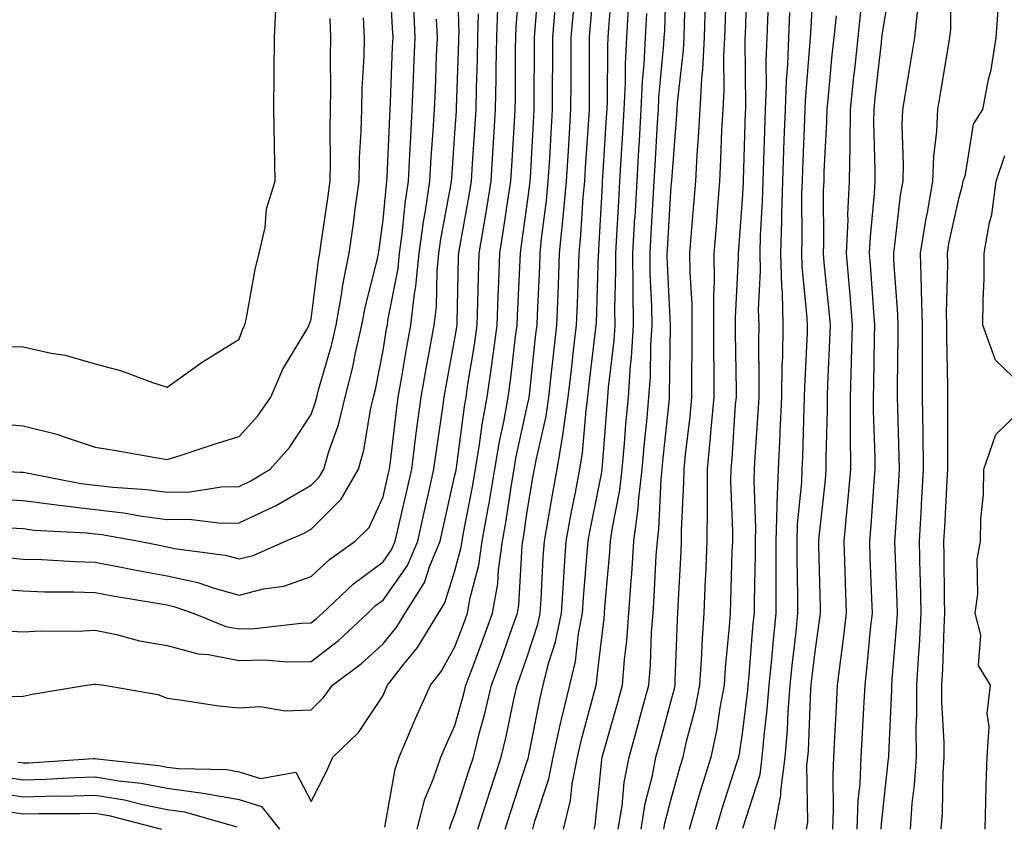
# Model space of a CAD drawing. Units: inches. Extents: x 947363 to 950003, y 7305818 to 7308458.
# Drawn here: x 949318 to 949454, y 7307362 to 7307474 of the extents above; entities that cross this region are included whole.
import ezdxf

# ---------------------------------------------------------------- set-up
doc = ezdxf.new("R2010")
doc.units = ezdxf.units.IN
doc.header["$MEASUREMENT"] = 0
doc.layers.add('Contour_94737305', color=7, linetype='Continuous', true_color=0x7b7287)

msp = doc.modelspace()

# ---------------------------------------------------------------- linework, layer by layer
at = {"layer": 'Contour_94737305'}
for points in [[(949314.71, 7307395.26, 3249), (949318.05, 7307395, 3249), (949321.03, 7307394.9, 3249), (949325.08, 7307394.89, 3249), (949328.05, 7307394.8, 3249), (949330.47, 7307394.34, 3249), (949336.65, 7307393.32, 3249), (949338.05, 7307393.06, 3249), (949338.99, 7307392.86, 3249), (949341.66, 7307391.92, 3249), (949346.21, 7307390.08, 3249), (949348.05, 7307389.73, 3249), (949350.2, 7307389.77, 3249), (949356.67, 7307390.54, 3249), (949358.05, 7307390.57, 3249), (949358.81, 7307391.16, 3249), (949359.63, 7307391.92, 3249), (949363.96, 7307396.01, 3249), (949368.05, 7307399.04, 3249), (949369.24, 7307400.73, 3249), (949369.75, 7307401.92, 3249), (949370.25, 7307404.12, 3249), (949371.3, 7307408.67, 3249), (949372.03, 7307411.92, 3249), (949372.63, 7307416.5, 3249), (949372.72, 7307417.25, 3249), (949373.35, 7307421.92, 3249), (949374.06, 7307425.91, 3249), (949374.51, 7307428.38, 3249), (949375.15, 7307431.92, 3249), (949375.46, 7307434.51, 3249), (949375.57, 7307439.44, 3249), (949375.82, 7307441.92, 3249), (949376.08, 7307443.89, 3249), (949377.48, 7307451.35, 3249), (949377.56, 7307451.92, 3249), (949377.59, 7307452.38, 3249), (949378.05, 7307458.63, 3249), (949378.26, 7307461.71, 3249), (949378.26, 7307461.92, 3249), (949378.27, 7307462.14, 3249), (949378.59, 7307471.38, 3249), (949378.6, 7307471.92, 3249), (949378.62, 7307472.49, 3249), (949378.36, 7307481.61, 3249)], [(949422.46, 7307361.92, 3231), (949423.32, 7307366.65, 3231), (949423.31, 7307367.18, 3231), (949423.93, 7307371.92, 3231), (949424.25, 7307375.72, 3231), (949424.35, 7307378.22, 3231), (949424.63, 7307381.92, 3231), (949424.93, 7307385.04, 3231), (949425.44, 7307389.31, 3231), (949425.71, 7307391.92, 3231), (949425.71, 7307394.26, 3231), (949425.59, 7307399.46, 3231), (949425.59, 7307401.92, 3231), (949425.67, 7307404.3, 3231), (949426.24, 7307410.11, 3231), (949426.3, 7307411.92, 3231), (949426.39, 7307413.58, 3231), (949426.56, 7307420.43, 3231), (949426.62, 7307421.92, 3231), (949426.65, 7307423.32, 3231), (949427.02, 7307430.89, 3231), (949427.04, 7307431.92, 3231), (949427.01, 7307432.96, 3231), (949426.28, 7307440.15, 3231), (949426.23, 7307441.92, 3231), (949426.29, 7307443.68, 3231), (949426.27, 7307450.14, 3231), (949426.32, 7307451.92, 3231), (949426.38, 7307453.59, 3231), (949426.68, 7307460.55, 3231), (949426.73, 7307461.92, 3231), (949426.77, 7307463.2, 3231), (949427.43, 7307471.3, 3231), (949427.46, 7307471.92, 3231), (949427.48, 7307472.49, 3231), (949428.02, 7307481.89, 3231)], [(949313.95, 7307407.82, 3252), (949318.05, 7307407.57, 3252), (949323.04, 7307406.91, 3252), (949323.06, 7307406.91, 3252), (949328.05, 7307406.33, 3252), (949332, 7307405.87, 3252), (949334.56, 7307405.41, 3252), (949338.05, 7307404.95, 3252), (949341.13, 7307405, 3252), (949345.54, 7307404.43, 3252), (949348.05, 7307404.48, 3252), (949352.89, 7307406.76, 3252), (949353.12, 7307406.85, 3252), (949358.05, 7307409.68, 3252), (949359.17, 7307410.8, 3252), (949359.82, 7307411.92, 3252), (949360.53, 7307414.4, 3252), (949361.87, 7307418.1, 3252), (949362.78, 7307421.92, 3252), (949363.85, 7307426.12, 3252), (949364.23, 7307428.1, 3252), (949365.12, 7307431.92, 3252), (949365.56, 7307434.41, 3252), (949367.27, 7307441.14, 3252), (949367.43, 7307441.92, 3252), (949367.5, 7307442.47, 3252), (949368.05, 7307446.58, 3252), (949368.51, 7307451.46, 3252), (949368.57, 7307451.92, 3252), (949368.61, 7307452.48, 3252), (949368.98, 7307460.99, 3252), (949369.03, 7307461.92, 3252), (949369.08, 7307462.95, 3252), (949369.38, 7307470.59, 3252), (949369.44, 7307471.92, 3252), (949369.38, 7307473.25, 3252), (949368.93, 7307481.04, 3252)], [(949317.35, 7307371.22, 3246), (949318.05, 7307371.11, 3246), (949318.84, 7307371.13, 3246), (949327.83, 7307371.7, 3246), (949328.05, 7307371.7, 3246), (949328.31, 7307371.66, 3246), (949336.89, 7307370.76, 3246), (949338.05, 7307370.52, 3246), (949339.66, 7307370.31, 3246), (949346.32, 7307370.19, 3246), (949348.05, 7307369.89, 3246), (949351.03, 7307368.94, 3246), (949355.94, 7307369.81, 3246), (949358.05, 7307365.76, 3246), (949360.13, 7307369.84, 3246), (949361.05, 7307371.92, 3246), (949364.63, 7307375.34, 3246), (949368.05, 7307380.47, 3246), (949368.48, 7307381.49, 3246), (949368.67, 7307381.92, 3246), (949370.94, 7307384.81, 3246), (949372.84, 7307387.13, 3246), (949375.75, 7307391.92, 3246), (949376.63, 7307393.34, 3246), (949378.05, 7307397.82, 3246), (949378.9, 7307401.07, 3246), (949379.03, 7307401.92, 3246), (949379.23, 7307403.1, 3246), (949380.48, 7307409.49, 3246), (949380.89, 7307411.92, 3246), (949381.46, 7307415.33, 3246), (949381.83, 7307418.14, 3246), (949382.52, 7307421.92, 3246), (949383.22, 7307426.75, 3246), (949383.26, 7307427.13, 3246), (949383.9, 7307431.92, 3246), (949384.04, 7307435.93, 3246), (949384.13, 7307438, 3246), (949384.27, 7307441.92, 3246), (949384.81, 7307445.16, 3246), (949385.38, 7307449.25, 3246), (949385.8, 7307451.92, 3246), (949385.94, 7307454.03, 3246), (949386.3, 7307460.17, 3246), (949386.41, 7307461.92, 3246), (949386.44, 7307463.53, 3246), (949386.46, 7307470.33, 3246), (949386.49, 7307471.92, 3246), (949386.53, 7307473.44, 3246), (949387.22, 7307481.09, 3246)], [(949381.21, 7307361.92, 3242), (949382.87, 7307367.1, 3242), (949384.45, 7307371.92, 3242), (949385.18, 7307374.79, 3242), (949386.28, 7307380.15, 3242), (949386.69, 7307381.92, 3242), (949387.06, 7307382.91, 3242), (949388.05, 7307385.71, 3242), (949389.58, 7307390.39, 3242), (949389.89, 7307391.92, 3242), (949390.01, 7307393.88, 3242), (949390.32, 7307399.65, 3242), (949390.47, 7307401.92, 3242), (949391.01, 7307404.88, 3242), (949391.59, 7307408.38, 3242), (949392.26, 7307411.92, 3242), (949393.08, 7307416.89, 3242), (949393.09, 7307416.96, 3242), (949393.8, 7307421.92, 3242), (949394.23, 7307425.74, 3242), (949394.54, 7307428.41, 3242), (949394.94, 7307431.92, 3242), (949395.06, 7307434.91, 3242), (949395.2, 7307439.07, 3242), (949395.31, 7307441.92, 3242), (949395.55, 7307444.42, 3242), (949395.87, 7307449.74, 3242), (949396.08, 7307451.92, 3242), (949396.18, 7307453.79, 3242), (949396.63, 7307460.5, 3242), (949396.72, 7307461.92, 3242), (949396.72, 7307463.25, 3242), (949396.74, 7307470.61, 3242), (949396.75, 7307471.92, 3242), (949396.85, 7307473.12, 3242), (949397.57, 7307481.44, 3242)], [(949397.4, 7307361.92, 3238), (949397.52, 7307362.45, 3238), (949398.05, 7307367.42, 3238), (949398.44, 7307371.53, 3238), (949398.52, 7307371.92, 3238), (949398.69, 7307372.56, 3238), (949400.62, 7307379.35, 3238), (949401.32, 7307381.92, 3238), (949401.6, 7307385.47, 3238), (949401.92, 7307388.05, 3238), (949402.2, 7307391.92, 3238), (949402.52, 7307396.39, 3238), (949402.61, 7307397.36, 3238), (949402.92, 7307401.92, 3238), (949403.51, 7307406.46, 3238), (949403.56, 7307407.43, 3238), (949404.06, 7307411.92, 3238), (949404.39, 7307415.58, 3238), (949404.7, 7307418.57, 3238), (949405.01, 7307421.92, 3238), (949405.21, 7307424.76, 3238), (949405.27, 7307429.14, 3238), (949405.44, 7307431.92, 3238), (949405.41, 7307434.56, 3238), (949405.19, 7307439.06, 3238), (949405.16, 7307441.92, 3238), (949405.32, 7307444.65, 3238), (949405.6, 7307449.47, 3238), (949405.75, 7307451.92, 3238), (949405.87, 7307454.1, 3238), (949406.2, 7307460.07, 3238), (949406.31, 7307461.92, 3238), (949406.39, 7307463.58, 3238), (949407.09, 7307470.96, 3238), (949407.14, 7307471.92, 3238), (949407.19, 7307472.78, 3238), (949407.43, 7307481.3, 3238)], [(949410.64, 7307361.92, 3234), (949411.72, 7307365.59, 3234), (949412.31, 7307367.66, 3234), (949413.63, 7307371.92, 3234), (949414.42, 7307375.55, 3234), (949414.88, 7307378.75, 3234), (949415.49, 7307381.92, 3234), (949415.65, 7307384.32, 3234), (949416.2, 7307390.07, 3234), (949416.33, 7307391.92, 3234), (949416.4, 7307393.57, 3234), (949416.59, 7307400.46, 3234), (949416.64, 7307401.92, 3234), (949416.65, 7307403.32, 3234), (949416.4, 7307410.27, 3234), (949416.41, 7307411.92, 3234), (949416.56, 7307413.41, 3234), (949417.05, 7307420.92, 3234), (949417.15, 7307421.92, 3234), (949417.15, 7307422.82, 3234), (949417.05, 7307430.92, 3234), (949417.05, 7307431.92, 3234), (949417.04, 7307432.93, 3234), (949417.47, 7307441.34, 3234), (949417.46, 7307441.92, 3234), (949417.5, 7307442.47, 3234), (949418.05, 7307450.11, 3234), (949418.15, 7307451.82, 3234), (949418.16, 7307451.92, 3234), (949418.16, 7307452.03, 3234), (949418.43, 7307461.54, 3234), (949418.45, 7307461.92, 3234), (949418.46, 7307462.33, 3234), (949418.37, 7307471.6, 3234), (949418.39, 7307471.92, 3234), (949418.4, 7307472.27, 3234), (949418.68, 7307481.29, 3234)], [(949441.35, 7307361.92, 3226), (949441.6, 7307365.47, 3226), (949441.92, 7307368.05, 3226), (949442.17, 7307371.92, 3226), (949442.16, 7307376.03, 3226), (949442.24, 7307377.73, 3226), (949442.23, 7307381.92, 3226), (949442.49, 7307386.36, 3226), (949442.58, 7307387.39, 3226), (949442.84, 7307391.92, 3226), (949442.73, 7307396.6, 3226), (949442.7, 7307397.27, 3226), (949442.58, 7307401.92, 3226), (949442.87, 7307406.74, 3226), (949442.89, 7307407.08, 3226), (949443.18, 7307411.92, 3226), (949443.11, 7307416.86, 3226), (949443.11, 7307416.98, 3226), (949443.04, 7307421.92, 3226), (949443.02, 7307426.89, 3226), (949443.03, 7307426.94, 3226), (949443.01, 7307431.92, 3226), (949442.9, 7307436.77, 3226), (949442.87, 7307437.1, 3226), (949442.76, 7307441.92, 3226), (949443.47, 7307446.5, 3226), (949443.7, 7307447.57, 3226), (949444.45, 7307451.92, 3226), (949444.58, 7307455.39, 3226), (949445.01, 7307458.88, 3226), (949445.15, 7307461.92, 3226), (949445.57, 7307464.4, 3226), (949446.59, 7307470.46, 3226), (949446.84, 7307471.92, 3226), (949446.97, 7307473, 3226), (949446.9, 7307480.77, 3226)], [(949368.3, 7307362.17, 3245), (949369.72, 7307370.25, 3245), (949370.29, 7307371.92, 3245), (949371.98, 7307375.85, 3245), (949372.61, 7307377.36, 3245), (949374.63, 7307381.92, 3245), (949376.14, 7307383.83, 3245), (949378.05, 7307387.24, 3245), (949379.33, 7307390.64, 3245), (949379.8, 7307391.92, 3245), (949380.17, 7307394.04, 3245), (949381.37, 7307398.6, 3245), (949381.84, 7307401.92, 3245), (949382.65, 7307406.52, 3245), (949382.79, 7307407.18, 3245), (949383.58, 7307411.92, 3245), (949384.22, 7307415.75, 3245), (949384.88, 7307418.75, 3245), (949385.45, 7307421.92, 3245), (949385.77, 7307424.2, 3245), (949386.47, 7307430.34, 3245), (949386.68, 7307431.92, 3245), (949386.72, 7307433.25, 3245), (949387.09, 7307440.96, 3245), (949387.13, 7307441.92, 3245), (949387.26, 7307442.71, 3245), (949388.05, 7307448.38, 3245), (949388.46, 7307451.51, 3245), (949388.5, 7307451.92, 3245), (949388.53, 7307452.4, 3245), (949389.01, 7307460.96, 3245), (949389.07, 7307461.92, 3245), (949389.07, 7307462.94, 3245), (949389.08, 7307470.89, 3245), (949389.09, 7307471.92, 3245), (949389.17, 7307473.04, 3245), (949389.77, 7307480.2, 3245)], [(949385, 7307361.92, 3241), (949385.75, 7307364.22, 3241), (949388.05, 7307371.19, 3241), (949388.24, 7307371.73, 3241), (949388.26, 7307371.92, 3241), (949388.33, 7307372.2, 3241), (949389.88, 7307380.09, 3241), (949390.32, 7307381.92, 3241), (949391.06, 7307384.93, 3241), (949392.04, 7307387.93, 3241), (949392.84, 7307391.92, 3241), (949393.16, 7307396.81, 3241), (949393.18, 7307397.05, 3241), (949393.51, 7307401.92, 3241), (949394.2, 7307405.77, 3241), (949394.8, 7307408.67, 3241), (949395.41, 7307411.92, 3241), (949395.79, 7307414.18, 3241), (949396.26, 7307420.13, 3241), (949396.52, 7307421.92, 3241), (949396.67, 7307423.3, 3241), (949397.64, 7307431.51, 3241), (949397.69, 7307431.92, 3241), (949397.7, 7307432.27, 3241), (949398.01, 7307441.88, 3241), (949398.02, 7307441.92, 3241), (949398.02, 7307441.95, 3241), (949398.05, 7307442.46, 3241), (949398.54, 7307451.43, 3241), (949398.57, 7307451.92, 3241), (949398.61, 7307452.48, 3241), (949399.12, 7307460.85, 3241), (949399.19, 7307461.92, 3241), (949399.25, 7307463.12, 3241), (949399.27, 7307470.7, 3241), (949399.33, 7307471.92, 3241), (949399.41, 7307473.28, 3241), (949399.98, 7307479.99, 3241)], [(949400.74, 7307361.92, 3237), (949401.26, 7307365.13, 3237), (949401.58, 7307368.39, 3237), (949402.25, 7307371.92, 3237), (949403.51, 7307376.46, 3237), (949403.84, 7307377.71, 3237), (949404.99, 7307381.92, 3237), (949405.23, 7307384.74, 3237), (949405.37, 7307389.24, 3237), (949405.57, 7307391.92, 3237), (949405.74, 7307394.23, 3237), (949406.02, 7307399.89, 3237), (949406.17, 7307401.92, 3237), (949406.38, 7307403.59, 3237), (949406.68, 7307410.55, 3237), (949406.83, 7307411.92, 3237), (949406.94, 7307413.03, 3237), (949407.85, 7307421.72, 3237), (949407.87, 7307421.92, 3237), (949407.88, 7307422.09, 3237), (949408.01, 7307431.88, 3237), (949408.01, 7307431.96, 3237), (949407.54, 7307441.41, 3237), (949407.53, 7307441.92, 3237), (949407.56, 7307442.41, 3237), (949408.05, 7307450.48, 3237), (949408.16, 7307451.81, 3237), (949408.17, 7307451.92, 3237), (949408.18, 7307452.05, 3237), (949408.87, 7307461.1, 3237), (949408.91, 7307461.92, 3237), (949408.96, 7307462.83, 3237), (949409.81, 7307470.16, 3237), (949409.9, 7307471.92, 3237), (949409.94, 7307473.81, 3237), (949410.14, 7307479.83, 3237)], [(949407.09, 7307361.92, 3235), (949407.23, 7307362.74, 3235), (949408.05, 7307365.95, 3235), (949409.36, 7307370.61, 3235), (949409.77, 7307371.92, 3235), (949410.24, 7307374.11, 3235), (949411.41, 7307378.56, 3235), (949412.06, 7307381.92, 3235), (949412.34, 7307386.21, 3235), (949412.38, 7307387.59, 3235), (949412.67, 7307391.92, 3235), (949412.87, 7307396.74, 3235), (949412.89, 7307397.08, 3235), (949413.09, 7307401.92, 3235), (949413.12, 7307406.85, 3235), (949413.12, 7307406.99, 3235), (949413.15, 7307411.92, 3235), (949413.58, 7307416.39, 3235), (949413.65, 7307417.52, 3235), (949414.05, 7307421.92, 3235), (949414.06, 7307425.91, 3235), (949414.04, 7307427.91, 3235), (949414.04, 7307431.92, 3235), (949414.01, 7307435.96, 3235), (949414.11, 7307437.98, 3235), (949414.09, 7307441.92, 3235), (949414.37, 7307445.6, 3235), (949414.57, 7307448.44, 3235), (949414.84, 7307451.92, 3235), (949415.01, 7307454.96, 3235), (949415.15, 7307459.02, 3235), (949415.31, 7307461.92, 3235), (949415.45, 7307464.52, 3235), (949415.41, 7307469.28, 3235), (949415.54, 7307471.92, 3235), (949415.62, 7307474.35, 3235), (949415.76, 7307479.63, 3235)], [(949315.08, 7307428.95, 3255), (949318.05, 7307428.93, 3255), (949321.92, 7307428.05, 3255), (949323.89, 7307427.76, 3255), (949328.05, 7307426.58, 3255), (949331.72, 7307425.59, 3255), (949336, 7307423.97, 3255), (949338.05, 7307423.32, 3255), (949342.92, 7307426.79, 3255), (949343.07, 7307426.9, 3255), (949348.05, 7307430, 3255), (949348.56, 7307431.41, 3255), (949348.84, 7307431.92, 3255), (949349.08, 7307432.95, 3255), (949350.28, 7307439.69, 3255), (949350.85, 7307441.92, 3255), (949351.65, 7307445.52, 3255), (949351.87, 7307448.1, 3255), (949353.07, 7307451.92, 3255), (949352.96, 7307456.83, 3255), (949352.97, 7307457, 3255), (949352.86, 7307461.92, 3255), (949352.92, 7307466.79, 3255), (949352.93, 7307467.04, 3255), (949352.98, 7307471.92, 3255), (949353.22, 7307476.75, 3255)], [(949316.2, 7307403.77, 3251), (949318.05, 7307403.66, 3251), (949319.58, 7307403.45, 3251), (949326.88, 7307403.09, 3251), (949328.05, 7307402.96, 3251), (949328.98, 7307402.85, 3251), (949334.18, 7307401.92, 3251), (949337.39, 7307401.26, 3251), (949338.05, 7307401.14, 3251), (949339.06, 7307400.91, 3251), (949346.11, 7307399.98, 3251), (949348.05, 7307399.45, 3251), (949350.02, 7307399.95, 3251), (949354.5, 7307401.92, 3251), (949357, 7307402.97, 3251), (949358.05, 7307403.58, 3251), (949362.23, 7307407.74, 3251), (949364.62, 7307411.92, 3251), (949365.39, 7307414.58, 3251), (949366.3, 7307420.17, 3251), (949366.71, 7307421.92, 3251), (949366.99, 7307422.98, 3251), (949368.05, 7307428.43, 3251), (949368.55, 7307431.42, 3251), (949368.65, 7307431.92, 3251), (949368.72, 7307432.59, 3251), (949370.15, 7307439.82, 3251), (949370.36, 7307441.92, 3251), (949370.73, 7307444.6, 3251), (949371.12, 7307448.85, 3251), (949371.57, 7307451.92, 3251), (949371.78, 7307455.65, 3251), (949371.89, 7307458.08, 3251), (949372.12, 7307461.92, 3251), (949372.29, 7307466.16, 3251), (949372.35, 7307467.62, 3251), (949372.52, 7307471.92, 3251), (949372.34, 7307476.21, 3251)], [(949403.92, 7307361.92, 3236), (949404.5, 7307365.47, 3236), (949405.49, 7307369.36, 3236), (949405.98, 7307371.92, 3236), (949406.43, 7307373.54, 3236), (949408.05, 7307379.6, 3236), (949408.54, 7307381.43, 3236), (949408.63, 7307381.92, 3236), (949408.67, 7307382.54, 3236), (949408.96, 7307391.01, 3236), (949409.02, 7307391.92, 3236), (949409.06, 7307392.93, 3236), (949409.48, 7307400.49, 3236), (949409.53, 7307401.92, 3236), (949409.54, 7307403.41, 3236), (949409.87, 7307410.1, 3236), (949409.89, 7307411.92, 3236), (949410.07, 7307413.94, 3236), (949410.71, 7307419.26, 3236), (949410.95, 7307421.92, 3236), (949410.96, 7307424.83, 3236), (949411.02, 7307428.95, 3236), (949411.02, 7307431.92, 3236), (949411, 7307434.87, 3236), (949410.73, 7307439.24, 3236), (949410.7, 7307441.92, 3236), (949410.92, 7307444.79, 3236), (949411.25, 7307448.72, 3236), (949411.51, 7307451.92, 3236), (949411.71, 7307455.58, 3236), (949411.9, 7307458.07, 3236), (949412.11, 7307461.92, 3236), (949412.36, 7307466.23, 3236), (949412.49, 7307467.48, 3236), (949412.72, 7307471.92, 3236), (949412.86, 7307476.73, 3236)], [(949433.92, 7307361.92, 3228), (949434.09, 7307365.88, 3228), (949434.34, 7307368.21, 3228), (949434.51, 7307371.92, 3228), (949434.69, 7307375.28, 3228), (949434.87, 7307378.74, 3228), (949435.03, 7307381.92, 3228), (949435.35, 7307384.62, 3228), (949435.81, 7307389.68, 3228), (949436.07, 7307391.92, 3228), (949436, 7307393.97, 3228), (949435.76, 7307399.63, 3228), (949435.7, 7307401.92, 3228), (949435.89, 7307404.08, 3228), (949436.28, 7307410.15, 3228), (949436.44, 7307411.92, 3228), (949436.44, 7307413.53, 3228), (949436.22, 7307420.09, 3228), (949436.22, 7307421.92, 3228), (949436.27, 7307423.7, 3228), (949436.34, 7307430.21, 3228), (949436.39, 7307431.92, 3228), (949436.24, 7307433.73, 3228), (949435.85, 7307439.72, 3228), (949435.67, 7307441.92, 3228), (949435.77, 7307444.2, 3228), (949436.35, 7307450.22, 3228), (949436.43, 7307451.92, 3228), (949436.45, 7307453.52, 3228), (949436.26, 7307460.13, 3228), (949436.29, 7307461.92, 3228), (949436.45, 7307463.52, 3228), (949437.31, 7307471.18, 3228), (949437.39, 7307471.92, 3228), (949437.45, 7307472.52, 3228), (949438.05, 7307476.15, 3228)], [(949437.28, 7307361.92, 3227), (949437.32, 7307362.65, 3227), (949438.05, 7307369.53, 3227), (949438.3, 7307371.67, 3227), (949438.32, 7307371.92, 3227), (949438.32, 7307372.19, 3227), (949438.77, 7307381.2, 3227), (949438.76, 7307381.92, 3227), (949438.81, 7307382.68, 3227), (949439.46, 7307390.51, 3227), (949439.53, 7307391.92, 3227), (949439.51, 7307393.38, 3227), (949439.22, 7307400.75, 3227), (949439.19, 7307401.92, 3227), (949439.27, 7307403.14, 3227), (949439.72, 7307410.25, 3227), (949439.82, 7307411.92, 3227), (949439.79, 7307413.66, 3227), (949439.57, 7307420.4, 3227), (949439.54, 7307421.92, 3227), (949439.54, 7307423.41, 3227), (949439.62, 7307430.35, 3227), (949439.62, 7307431.92, 3227), (949439.58, 7307433.45, 3227), (949439.04, 7307440.93, 3227), (949439.02, 7307441.92, 3227), (949439.19, 7307443.06, 3227), (949439.97, 7307450, 3227), (949440.31, 7307451.92, 3227), (949440.39, 7307454.26, 3227), (949440.19, 7307459.78, 3227), (949440.29, 7307461.92, 3227), (949440.75, 7307464.62, 3227), (949441.4, 7307468.57, 3227), (949441.96, 7307471.92, 3227), (949442.44, 7307476.31, 3227)], [(949445.62, 7307361.92, 3225), (949445.78, 7307364.19, 3225), (949445.87, 7307369.74, 3225), (949446.01, 7307371.92, 3225), (949446.01, 7307373.96, 3225), (949445.71, 7307379.58, 3225), (949445.7, 7307381.92, 3225), (949445.83, 7307384.14, 3225), (949446.02, 7307389.89, 3225), (949446.14, 7307391.92, 3225), (949446.09, 7307393.88, 3225), (949446.03, 7307399.9, 3225), (949445.98, 7307401.92, 3225), (949446.1, 7307403.87, 3225), (949446.45, 7307410.32, 3225), (949446.55, 7307411.92, 3225), (949446.52, 7307413.45, 3225), (949446.56, 7307420.43, 3225), (949446.54, 7307421.92, 3225), (949446.53, 7307423.44, 3225), (949446.41, 7307430.28, 3225), (949446.4, 7307431.92, 3225), (949446.37, 7307433.6, 3225), (949446.54, 7307440.41, 3225), (949446.5, 7307441.92, 3225), (949446.7, 7307443.27, 3225), (949448.05, 7307449.51, 3225), (949448.59, 7307451.38, 3225), (949448.66, 7307451.92, 3225), (949448.98, 7307452.85, 3225), (949450.1, 7307459.87, 3225), (949451.41, 7307461.92, 3225), (949452.2, 7307466.07, 3225), (949452.55, 7307467.42, 3225), (949453.26, 7307471.92, 3225), (949453.6, 7307476.37, 3225)], [(949315.6, 7307389.47, 3248), (949318.05, 7307389.32, 3248), (949320.51, 7307389.46, 3248), (949325.56, 7307389.43, 3248), (949328.05, 7307389.55, 3248), (949331.02, 7307388.95, 3248), (949334.21, 7307388.08, 3248), (949338.05, 7307387.44, 3248), (949342.38, 7307386.25, 3248), (949343.8, 7307386.17, 3248), (949348.05, 7307385.35, 3248), (949351.54, 7307385.41, 3248), (949354.82, 7307385.15, 3248), (949358.05, 7307385.22, 3248), (949361.84, 7307388.13, 3248), (949365.93, 7307391.92, 3248), (949367.01, 7307392.96, 3248), (949368.05, 7307393.72, 3248), (949371.43, 7307398.54, 3248), (949372.87, 7307401.92, 3248), (949373.83, 7307406.14, 3248), (949374.28, 7307408.15, 3248), (949375.13, 7307411.92, 3248), (949375.47, 7307414.5, 3248), (949376.3, 7307420.17, 3248), (949376.54, 7307421.92, 3248), (949376.76, 7307423.21, 3248), (949378.05, 7307430.07, 3248), (949378.31, 7307431.66, 3248), (949378.34, 7307431.92, 3248), (949378.35, 7307432.22, 3248), (949378.55, 7307441.42, 3248), (949378.57, 7307441.92, 3248), (949378.67, 7307442.55, 3248), (949380.02, 7307449.95, 3248), (949380.34, 7307451.92, 3248), (949380.49, 7307454.36, 3248), (949380.81, 7307459.16, 3248), (949380.98, 7307461.92, 3248), (949381.04, 7307464.91, 3248), (949381.17, 7307468.8, 3248), (949381.22, 7307471.92, 3248), (949381.32, 7307475.19, 3248)], [(949316.49, 7307380.36, 3247), (949318.05, 7307380.37, 3247), (949319.29, 7307380.68, 3247), (949326.83, 7307381.92, 3247), (949327.93, 7307382.04, 3247), (949328.05, 7307382.05, 3247), (949328.16, 7307382.03, 3247), (949329.3, 7307381.92, 3247), (949336.75, 7307380.62, 3247), (949338.05, 7307380.09, 3247), (949340.13, 7307379.84, 3247), (949345.19, 7307379.06, 3247), (949348.05, 7307378.74, 3247), (949351.01, 7307378.96, 3247), (949354.47, 7307378.34, 3247), (949358.05, 7307378.5, 3247), (949359.79, 7307380.18, 3247), (949361.04, 7307381.92, 3247), (949365.05, 7307384.92, 3247), (949368.05, 7307387.67, 3247), (949369.95, 7307390.02, 3247), (949371.12, 7307391.92, 3247), (949373.8, 7307396.17, 3247), (949374.49, 7307398.36, 3247), (949376, 7307401.92, 3247), (949376.38, 7307403.59, 3247), (949378.05, 7307411.1, 3247), (949378.19, 7307411.78, 3247), (949378.21, 7307411.92, 3247), (949378.24, 7307412.11, 3247), (949379.36, 7307420.61, 3247), (949379.59, 7307421.92, 3247), (949379.85, 7307423.72, 3247), (949380.76, 7307429.21, 3247), (949381.13, 7307431.92, 3247), (949381.23, 7307435.1, 3247), (949381.31, 7307438.66, 3247), (949381.42, 7307441.92, 3247), (949382.09, 7307445.96, 3247), (949382.39, 7307447.58, 3247), (949383.07, 7307451.92, 3247), (949383.36, 7307456.61, 3247), (949383.4, 7307457.27, 3247), (949383.69, 7307461.92, 3247), (949383.77, 7307466.2, 3247), (949383.78, 7307467.65, 3247), (949383.85, 7307471.92, 3247), (949383.98, 7307475.99, 3247)], [(949372.77, 7307361.92, 3244), (949373.88, 7307366.09, 3244), (949375.08, 7307368.95, 3244), (949376.09, 7307371.92, 3244), (949376.67, 7307373.3, 3244), (949378.05, 7307376.33, 3244), (949379.28, 7307380.69, 3244), (949379.57, 7307381.92, 3244), (949380.47, 7307384.34, 3244), (949381.89, 7307388.08, 3244), (949383.26, 7307391.92, 3244), (949383.99, 7307395.98, 3244), (949384.09, 7307397.96, 3244), (949384.66, 7307401.92, 3244), (949385.17, 7307404.8, 3244), (949385.9, 7307409.77, 3244), (949386.26, 7307411.92, 3244), (949386.52, 7307413.45, 3244), (949388.05, 7307420.46, 3244), (949388.32, 7307421.65, 3244), (949388.36, 7307421.92, 3244), (949388.4, 7307422.27, 3244), (949389.3, 7307430.67, 3244), (949389.45, 7307431.92, 3244), (949389.51, 7307433.38, 3244), (949389.82, 7307440.15, 3244), (949389.89, 7307441.92, 3244), (949390.09, 7307443.96, 3244), (949390.77, 7307449.2, 3244), (949391.02, 7307451.92, 3244), (949391.21, 7307455.08, 3244), (949391.41, 7307458.56, 3244), (949391.61, 7307461.92, 3244), (949391.62, 7307465.49, 3244), (949391.63, 7307468.34, 3244), (949391.63, 7307471.92, 3244), (949391.97, 7307475.84, 3244)], [(949377.3, 7307361.92, 3243), (949377.45, 7307362.52, 3243), (949378.05, 7307363.92, 3243), (949379.97, 7307370, 3243), (949380.6, 7307371.92, 3243), (949381.47, 7307375.34, 3243), (949382.16, 7307377.81, 3243), (949383.14, 7307381.92, 3243), (949384.47, 7307385.5, 3243), (949386, 7307389.87, 3243), (949386.74, 7307391.92, 3243), (949386.94, 7307393.03, 3243), (949387.39, 7307401.26, 3243), (949387.48, 7307401.92, 3243), (949387.56, 7307402.41, 3243), (949388.05, 7307405.7, 3243), (949388.93, 7307411.04, 3243), (949389.1, 7307411.92, 3243), (949389.31, 7307413.18, 3243), (949390.7, 7307419.27, 3243), (949391.08, 7307421.92, 3243), (949391.46, 7307425.33, 3243), (949391.77, 7307428.2, 3243), (949392.19, 7307431.92, 3243), (949392.37, 7307436.24, 3243), (949392.42, 7307437.55, 3243), (949392.59, 7307441.92, 3243), (949393.09, 7307446.88, 3243), (949393.09, 7307446.96, 3243), (949393.55, 7307451.92, 3243), (949393.81, 7307456.16, 3243), (949393.92, 7307457.79, 3243), (949394.17, 7307461.92, 3243), (949394.18, 7307465.79, 3243), (949394.18, 7307468.05, 3243), (949394.19, 7307471.92, 3243), (949394.5, 7307475.47, 3243)], [(949388.89, 7307361.92, 3240), (949389.15, 7307363.02, 3240), (949391.08, 7307368.89, 3240), (949391.67, 7307371.92, 3240), (949392.72, 7307376.59, 3240), (949392.83, 7307377.14, 3240), (949393.99, 7307381.92, 3240), (949394.79, 7307385.18, 3240), (949395.23, 7307389.1, 3240), (949395.78, 7307391.92, 3240), (949395.93, 7307394.04, 3240), (949396.43, 7307400.3, 3240), (949396.54, 7307401.92, 3240), (949396.77, 7307403.2, 3240), (949398.05, 7307409.42, 3240), (949398.46, 7307411.51, 3240), (949398.51, 7307411.92, 3240), (949398.56, 7307412.43, 3240), (949399.19, 7307420.78, 3240), (949399.3, 7307421.92, 3240), (949399.39, 7307423.26, 3240), (949400.16, 7307429.81, 3240), (949400.29, 7307431.92, 3240), (949400.27, 7307434.14, 3240), (949400.42, 7307439.55, 3240), (949400.4, 7307441.92, 3240), (949400.54, 7307444.41, 3240), (949400.8, 7307449.17, 3240), (949400.96, 7307451.92, 3240), (949401.15, 7307455.02, 3240), (949401.37, 7307458.6, 3240), (949401.57, 7307461.92, 3240), (949401.74, 7307465.61, 3240), (949401.74, 7307468.23, 3240), (949401.94, 7307471.92, 3240), (949402.17, 7307476.04, 3240)], [(949393.14, 7307361.92, 3239), (949394.1, 7307365.87, 3239), (949394.35, 7307368.22, 3239), (949395.07, 7307371.92, 3239), (949395.62, 7307374.35, 3239), (949397.52, 7307381.39, 3239), (949397.65, 7307381.92, 3239), (949397.73, 7307382.24, 3239), (949398.05, 7307385.12, 3239), (949398.78, 7307391.19, 3239), (949398.83, 7307391.92, 3239), (949398.89, 7307392.76, 3239), (949399.57, 7307400.4, 3239), (949399.68, 7307401.92, 3239), (949399.92, 7307403.8, 3239), (949400.96, 7307409.01, 3239), (949401.28, 7307411.92, 3239), (949401.6, 7307415.47, 3239), (949401.81, 7307418.16, 3239), (949402.15, 7307421.92, 3239), (949402.45, 7307426.32, 3239), (949402.58, 7307427.39, 3239), (949402.86, 7307431.92, 3239), (949402.82, 7307436.69, 3239), (949402.83, 7307437.14, 3239), (949402.78, 7307441.92, 3239), (949403.06, 7307446.91, 3239), (949403.07, 7307446.94, 3239), (949403.35, 7307451.92, 3239), (949403.62, 7307456.35, 3239), (949403.68, 7307457.55, 3239), (949403.94, 7307461.92, 3239), (949404.12, 7307465.85, 3239), (949404.35, 7307468.22, 3239), (949404.53, 7307471.92, 3239), (949404.73, 7307475.24, 3239)], [(949414.33, 7307361.92, 3233), (949415.18, 7307364.79, 3233), (949417.24, 7307371.11, 3233), (949417.49, 7307371.92, 3233), (949417.59, 7307372.38, 3233), (949418.05, 7307375.55, 3233), (949418.74, 7307381.23, 3233), (949418.79, 7307381.92, 3233), (949418.87, 7307382.74, 3233), (949419.51, 7307390.46, 3233), (949419.65, 7307391.92, 3233), (949419.65, 7307393.52, 3233), (949419.8, 7307400.17, 3233), (949419.8, 7307401.92, 3233), (949419.86, 7307403.73, 3233), (949419.64, 7307410.33, 3233), (949419.69, 7307411.92, 3233), (949419.78, 7307413.65, 3233), (949420.2, 7307419.77, 3233), (949420.3, 7307421.92, 3233), (949420.34, 7307424.21, 3233), (949420.27, 7307429.7, 3233), (949420.31, 7307431.92, 3233), (949420.25, 7307434.12, 3233), (949420.51, 7307439.46, 3233), (949420.44, 7307441.92, 3233), (949420.52, 7307444.39, 3233), (949420.8, 7307449.17, 3233), (949420.87, 7307451.92, 3233), (949420.98, 7307454.85, 3233), (949421.1, 7307458.87, 3233), (949421.2, 7307461.92, 3233), (949421.32, 7307465.19, 3233), (949421.29, 7307468.68, 3233), (949421.41, 7307471.92, 3233), (949421.57, 7307475.44, 3233)], [(949418.05, 7307362.02, 3232), (949420.45, 7307369.52, 3232), (949420.76, 7307371.92, 3232), (949421.01, 7307374.88, 3232), (949421.45, 7307378.52, 3232), (949421.71, 7307381.92, 3232), (949422.11, 7307385.98, 3232), (949422.25, 7307387.72, 3232), (949422.68, 7307391.92, 3232), (949422.68, 7307396.55, 3232), (949422.7, 7307397.27, 3232), (949422.7, 7307401.92, 3232), (949422.84, 7307406.71, 3232), (949422.83, 7307407.14, 3232), (949423, 7307411.92, 3232), (949423.24, 7307416.73, 3232), (949423.24, 7307417.11, 3232), (949423.46, 7307421.92, 3232), (949423.54, 7307426.43, 3232), (949423.6, 7307427.47, 3232), (949423.67, 7307431.92, 3232), (949423.55, 7307436.42, 3232), (949423.46, 7307437.33, 3232), (949423.34, 7307441.92, 3232), (949423.48, 7307446.49, 3232), (949423.47, 7307447.34, 3232), (949423.6, 7307451.92, 3232), (949423.75, 7307456.22, 3232), (949423.81, 7307457.68, 3232), (949423.97, 7307461.92, 3232), (949424.1, 7307465.87, 3232), (949424.29, 7307468.16, 3232), (949424.44, 7307471.92, 3232), (949424.58, 7307475.39, 3232)], [(949426.92, 7307361.92, 3230), (949427.09, 7307362.88, 3230), (949426.96, 7307370.83, 3230), (949427.1, 7307371.92, 3230), (949427.17, 7307372.8, 3230), (949427.51, 7307381.38, 3230), (949427.55, 7307381.92, 3230), (949427.6, 7307382.37, 3230), (949428.05, 7307386.22, 3230), (949428.77, 7307391.2, 3230), (949428.86, 7307391.92, 3230), (949428.83, 7307392.7, 3230), (949428.61, 7307401.36, 3230), (949428.59, 7307401.92, 3230), (949428.64, 7307402.51, 3230), (949429.52, 7307410.45, 3230), (949429.65, 7307411.92, 3230), (949429.65, 7307413.52, 3230), (949429.82, 7307420.15, 3230), (949429.82, 7307421.92, 3230), (949429.87, 7307423.74, 3230), (949430.16, 7307429.81, 3230), (949430.22, 7307431.92, 3230), (949430.05, 7307433.92, 3230), (949429.36, 7307440.61, 3230), (949429.25, 7307441.92, 3230), (949429.31, 7307443.18, 3230), (949429.28, 7307450.69, 3230), (949429.34, 7307451.92, 3230), (949429.36, 7307453.23, 3230), (949429.73, 7307460.24, 3230), (949429.75, 7307461.92, 3230), (949429.94, 7307463.81, 3230), (949430.48, 7307469.49, 3230), (949430.73, 7307471.92, 3230), (949431.06, 7307474.93, 3230)], [(949430.56, 7307361.92, 3229), (949430.67, 7307364.54, 3229), (949430.59, 7307369.38, 3229), (949430.72, 7307371.92, 3229), (949430.85, 7307374.72, 3229), (949431.07, 7307378.9, 3229), (949431.21, 7307381.92, 3229), (949431.65, 7307385.52, 3229), (949432.01, 7307387.96, 3229), (949432.46, 7307391.92, 3229), (949432.32, 7307396.19, 3229), (949432.28, 7307397.69, 3229), (949432.14, 7307401.92, 3229), (949432.54, 7307406.41, 3229), (949432.65, 7307407.32, 3229), (949433.05, 7307411.92, 3229), (949433.03, 7307416.9, 3229), (949433.03, 7307416.94, 3229), (949433.02, 7307421.92, 3229), (949433.17, 7307426.8, 3229), (949433.17, 7307427.04, 3229), (949433.3, 7307431.92, 3229), (949432.9, 7307436.77, 3229), (949432.87, 7307437.1, 3229), (949432.46, 7307441.92, 3229), (949432.67, 7307446.54, 3229), (949432.66, 7307447.31, 3229), (949432.88, 7307451.92, 3229), (949432.95, 7307456.82, 3229), (949432.96, 7307457.01, 3229), (949433.02, 7307461.92, 3229), (949433.49, 7307466.48, 3229), (949433.6, 7307467.47, 3229), (949434.06, 7307471.92, 3229), (949434.45, 7307475.52, 3229)], [(949309.8, 7307411.92, 3253), (949317.65, 7307411.52, 3253), (949318.05, 7307411.5, 3253), (949318.54, 7307411.43, 3253), (949326.07, 7307409.94, 3253), (949328.05, 7307409.71, 3253), (949330.56, 7307409.41, 3253), (949335.22, 7307409.09, 3253), (949338.05, 7307408.71, 3253), (949341.21, 7307408.76, 3253), (949345.6, 7307409.47, 3253), (949348.05, 7307409.51, 3253), (949349.68, 7307410.29, 3253), (949352.36, 7307411.92, 3253), (949355.04, 7307414.93, 3253), (949358.05, 7307419.52, 3253), (949358.68, 7307421.29, 3253), (949358.84, 7307421.92, 3253), (949359.1, 7307422.97, 3253), (949360.88, 7307429.09, 3253), (949361.54, 7307431.92, 3253), (949362.29, 7307436.16, 3253), (949362.45, 7307437.52, 3253), (949363.34, 7307441.92, 3253), (949363.93, 7307446.04, 3253), (949364.19, 7307448.06, 3253), (949364.73, 7307451.92, 3253), (949364.8, 7307455.17, 3253), (949365.02, 7307458.89, 3253), (949365.09, 7307461.92, 3253), (949365.15, 7307464.82, 3253), (949365.41, 7307469.28, 3253), (949365.47, 7307471.92, 3253), (949365.35, 7307474.62, 3253)], [(949314.4, 7307418.27, 3254), (949318.05, 7307417.96, 3254), (949322.88, 7307416.75, 3254), (949323.46, 7307416.51, 3254), (949328.05, 7307414.99, 3254), (949330.7, 7307414.57, 3254), (949336.43, 7307413.54, 3254), (949338.05, 7307413.27, 3254), (949340.01, 7307413.88, 3254), (949344.56, 7307415.41, 3254), (949348.05, 7307416.45, 3254), (949350.65, 7307419.32, 3254), (949352.45, 7307421.92, 3254), (949354.13, 7307425.84, 3254), (949357.48, 7307431.35, 3254), (949357.8, 7307431.92, 3254), (949357.84, 7307432.13, 3254), (949358.05, 7307432.79, 3254), (949359.06, 7307440.91, 3254), (949359.26, 7307441.92, 3254), (949359.47, 7307443.34, 3254), (949360.37, 7307449.6, 3254), (949360.7, 7307451.92, 3254), (949360.76, 7307454.63, 3254), (949360.7, 7307459.27, 3254), (949360.76, 7307461.92, 3254), (949360.81, 7307464.68, 3254), (949360.74, 7307469.23, 3254), (949360.79, 7307471.92, 3254), (949360.69, 7307474.56, 3254)], [(949315.76, 7307399.63, 3250), (949318.05, 7307399.44, 3250), (949320.61, 7307399.36, 3250), (949325.22, 7307399.09, 3250), (949328.05, 7307399.01, 3250), (949331.64, 7307398.33, 3250), (949333.97, 7307397.84, 3250), (949338.05, 7307397.1, 3250), (949342.3, 7307396.17, 3250), (949344.6, 7307395.37, 3250), (949348.05, 7307394.44, 3250), (949351.42, 7307395.29, 3250), (949354.28, 7307395.69, 3250), (949358.05, 7307396.99, 3250), (949360.59, 7307399.38, 3250), (949364.19, 7307401.92, 3250), (949366.13, 7307403.84, 3250), (949368.05, 7307408.08, 3250), (949368.77, 7307411.2, 3250), (949368.94, 7307411.92, 3250), (949369.07, 7307412.94, 3250), (949369.91, 7307420.06, 3250), (949370.16, 7307421.92, 3250), (949370.61, 7307424.48, 3250), (949371.31, 7307428.66, 3250), (949371.9, 7307431.92, 3250), (949372.42, 7307436.29, 3250), (949372.63, 7307437.34, 3250), (949373.09, 7307441.92, 3250), (949373.67, 7307446.3, 3250), (949373.97, 7307447.84, 3250), (949374.56, 7307451.92, 3250), (949374.76, 7307455.21, 3250), (949375.03, 7307458.9, 3250), (949375.21, 7307461.92, 3250), (949375.32, 7307464.65, 3250), (949375.5, 7307469.37, 3250), (949375.61, 7307471.92, 3250), (949375.5, 7307474.47, 3250)], [(949458.05, 7307422.4, 3224), (949453.18, 7307427.05, 3224), (949451.39, 7307431.92, 3224), (949451.44, 7307435.31, 3224), (949451.57, 7307438.4, 3224), (949451.61, 7307441.92, 3224), (949452.33, 7307446.2, 3224), (949452.65, 7307447.32, 3224), (949453.24, 7307451.92, 3224), (949454.48, 7307455.49, 3224)], [(949451.72, 7307361.92, 3224), (949451.81, 7307365.68, 3224), (949451.89, 7307368.08, 3224), (949451.99, 7307371.92, 3224), (949452.29, 7307376.16, 3224), (949452.01, 7307377.96, 3224), (949452.48, 7307381.92, 3224), (949450.78, 7307384.65, 3224), (949451.11, 7307388.86, 3224), (949450.34, 7307391.92, 3224), (949450.7, 7307394.57, 3224), (949450.6, 7307399.37, 3224), (949451.07, 7307401.92, 3224), (949451.12, 7307404.99, 3224), (949451.51, 7307408.46, 3224), (949451.56, 7307411.92, 3224), (949453.23, 7307416.74, 3224), (949458.05, 7307421.43, 3224)], [(949315.3, 7307369.17, 3245), (949318.05, 7307368.75, 3245), (949321.14, 7307368.83, 3245), (949325.22, 7307369.09, 3245), (949328.05, 7307369.18, 3245), (949331.35, 7307368.62, 3245), (949334.43, 7307368.3, 3245), (949338.05, 7307367.58, 3245), (949343.04, 7307366.91, 3245), (949343.06, 7307366.91, 3245), (949348.05, 7307366.03, 3245), (949351.17, 7307365.05, 3245), (949353.66, 7307361.92, 3245)], [(949313.25, 7307367.12, 3244), (949318.05, 7307366.38, 3244), (949322.65, 7307366.52, 3244), (949323.46, 7307366.51, 3244), (949328.05, 7307366.65, 3244), (949332.1, 7307365.97, 3244), (949334.66, 7307365.31, 3244), (949338.05, 7307364.64, 3244), (949340.45, 7307364.32, 3244), (949347.74, 7307362.23, 3244)], [(949315.57, 7307364.4, 3243), (949318.05, 7307364.03, 3243), (949320.22, 7307364.09, 3243), (949325.91, 7307364.06, 3243), (949328.05, 7307364.13, 3243), (949329.93, 7307363.8, 3243), (949337.27, 7307361.92, 3243)]]:
    msp.add_polyline3d(points, dxfattribs=at)

doc.saveas('drawing.dxf')
